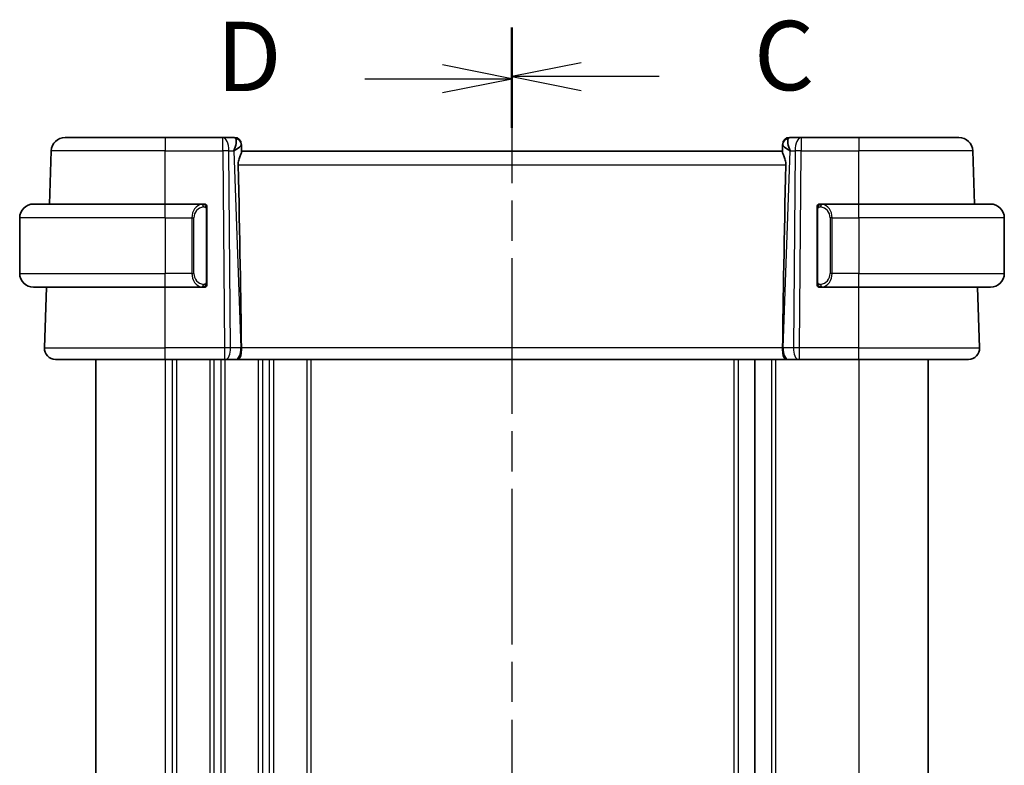
# Model space of a CAD drawing. Units: millimetres. Extents: x 22 to 2995, y 12 to 574.
# Drawn here: x 788 to 859, y 371 to 425 of the extents above; entities that cross this region are included whole.
import ezdxf

# ---------------------------------------------------------------- set-up
doc = ezdxf.new("R2010")
doc.units = ezdxf.units.MM
doc.header["$LTSCALE"] = 1.5
doc.linetypes.add('CHAIN', pattern=[0.3543, 0.2362, -0.0295, 0.0591, -0.0295])
for name, color, linetype, lineweight in [('Section Line (ISO)', 7, 'CHAIN', 25), ('Visible (ISO)', 7, 'Continuous', 35), ('Visible Narrow (ISO)', 7, 'Continuous', 25)]:
    doc.layers.add(name, color=color, linetype=linetype, lineweight=lineweight)
doc.styles.add('Note Text (TK)', font='txt')

# ---------------------------------------------------------------- blocks, each defined once
blk = doc.blocks.new('2dTransSection2')
at = {"layer": 'Section Line (ISO)', "linetype": 'CHAIN', "ltscale": 15.649933}
blk.add_line((116.562, 214.321), (116.562, 160.873), dxfattribs=at)
at = {"layer": 'Section Line (ISO)', "linetype": 'Continuous', "lineweight": 50}
for p, q in [((116.562, 214.321), (116.562, 210.776)), ((116.562, 164.418), (116.562, 160.873))]:
    blk.add_line(p, q, dxfattribs=at)
at = {"layer": 'Section Line (ISO)', "linetype": 'Continuous'}
for p, q in [((119.062, 213.049), (116.562, 212.549)), ((119.062, 212.549), (116.562, 212.549)), ((116.562, 212.549), (119.062, 212.049)), ((121.867, 212.549), (119.062, 212.549)), ((119.062, 163.146), (116.562, 162.646)), ((119.062, 162.646), (116.562, 162.646)), ((116.562, 162.646), (119.062, 162.146)), ((121.867, 162.646), (119.062, 162.646))]:
    blk.add_line(p, q, dxfattribs=at)
at = {"layer": 'Section Line (ISO)', "char_height": 2.5, "attachment_point": 7, "style": 'Note Text (TK)'}
for insert in [(125.286, 211.277), (125.286, 161.374)]:
    blk.add_mtext('C', dxfattribs=dict(at, insert=insert))
blk = doc.blocks.new('2dTransSection3')
at = {"layer": 'Section Line (ISO)', "linetype": 'CHAIN', "ltscale": 15.635598}
blk.add_line((116.562, 214.244), (116.562, 160.847), dxfattribs=at)
at = {"layer": 'Section Line (ISO)', "linetype": 'Continuous', "lineweight": 50}
for p, q in [((116.562, 214.244), (116.562, 210.704)), ((116.562, 164.387), (116.562, 160.847))]:
    blk.add_line(p, q, dxfattribs=at)
at = {"layer": 'Section Line (ISO)', "linetype": 'Continuous'}
for p, q in [((116.562, 212.474), (114.062, 212.974)), ((111.258, 212.474), (114.062, 212.474)), ((114.062, 212.474), (116.562, 212.474)), ((114.062, 211.974), (116.562, 212.474)), ((116.562, 162.617), (114.062, 163.117)), ((111.258, 162.617), (114.062, 162.617)), ((114.062, 162.617), (116.562, 162.617)), ((114.062, 162.117), (116.562, 162.617))]:
    blk.add_line(p, q, dxfattribs=at)
at = {"layer": 'Section Line (ISO)', "char_height": 2.5, "attachment_point": 7, "style": 'Note Text (TK)'}
for insert in [(105.907, 211.246), (105.907, 161.389)]:
    blk.add_mtext('D', dxfattribs=dict(at, insert=insert))

msp = doc.modelspace()

# ---------------------------------------------------------------- linework, layer by layer
at = {"layer": 'Visible (ISO)'}
for p, q in [((790.7908, 416.7154), (798.0164, 416.7154)), ((802.1565, 416.7154), (798.0164, 416.7154)), ((802.9987, 416.7154), (802.1565, 416.7154)), ((803.4983, 416.2329), (803.4999, 416.1875)), ((803.5179, 415.6733), (803.4999, 416.1875)), ((842.5329, 416.1875), (842.5149, 415.6733)), ((842.5329, 416.1875), (842.5345, 416.2329)), ((843.8763, 416.7154), (843.0342, 416.7154)), ((848.0164, 416.7154), (843.8763, 416.7154)), ((848.0164, 416.7154), (855.242, 416.7154)), ((789.6575, 411.9154), (789.7914, 415.7503)), ((842.5164, 415.7154), (803.5164, 415.7154)), ((856.3753, 411.9154), (856.2414, 415.7503)), ((788.5164, 411.9154), (798.0164, 411.9154)), ((800.72, 411.9154), (798.0164, 411.9154)), ((848.0164, 411.9154), (845.3105, 411.9154)), ((848.0164, 411.9154), (857.5164, 411.9154)), ((801.0164, 406.2897), (801.0164, 411.5412)), ((845.0164, 411.5412), (845.0164, 406.2897)), ((845.3367, 411.6952), (845.3367, 411.6952)), ((787.5164, 410.9154), (787.5164, 406.9154)), ((858.5164, 410.9154), (858.5164, 406.9154)), ((798.0164, 405.9154), (788.5164, 405.9154)), ((789.2953, 401.5433), (789.448, 405.9154)), ((798.0164, 405.9154), (800.7224, 405.9154)), ((845.3129, 405.9154), (848.0164, 405.9154)), ((857.5164, 405.9154), (848.0164, 405.9154)), ((856.7375, 401.5433), (856.5848, 405.9154)), ((798.0164, 400.7154), (790.0948, 400.7154)), ((793.0164, 400.7154), (793.0164, 342.7154)), ((798.0164, 400.7154), (802.2737, 400.7154)), ((802.3631, 400.7154), (802.2737, 400.7154)), ((802.3631, 400.7154), (803.1013, 400.7154)), ((803.1995, 400.7154), (803.1013, 400.7154)), ((803.1995, 400.7154), (842.8333, 400.7154)), ((840.5164, 400.7154), (840.5164, 342.7154)), ((840.5166, 400.7154), (840.5166, 342.7154)), ((840.5167, 400.7154), (840.5167, 342.7154)), ((842.9315, 400.7154), (842.8333, 400.7154)), ((842.9315, 400.7154), (843.6698, 400.7154)), ((843.7592, 400.7154), (843.6698, 400.7154)), ((843.7592, 400.7154), (848.0164, 400.7154)), ((855.938, 400.7154), (848.0164, 400.7154)), ((853.0164, 400.7154), (853.0164, 342.7154))]:
    msp.add_line(p, q, dxfattribs=at)
for centre, radius, start, end in [((790.7908, 415.7154), 1, 90, 178), ((802.9987, 416.2154), 0.5, 2, 90), ((843.0342, 416.2154), 0.5, 90, 178), ((855.242, 415.7154), 1, 2, 90), ((788.5164, 410.9154), 1, 90, 180), ((800.8164, 411.7154), 0.2, 45, 90), ((800.8164, 411.7154), 0.2, 0, 45), ((845.2164, 411.7154), 0.2, 135, 180), ((845.2164, 411.7154), 0.2, 90, 135), ((857.5164, 410.9154), 1, 0, 90), ((788.5164, 406.9154), 1, 180, 270), ((857.5164, 406.9154), 1, 270, 0), ((800.8164, 406.1154), 0.2, 270, 315), ((800.8164, 406.1154), 0.2, 315, 0), ((845.2164, 406.1154), 0.2, 180, 225), ((845.2164, 406.1154), 0.2, 225, 270), ((790.0948, 401.5154), 0.8, 178, 270), ((855.938, 401.5154), 0.8, 270, 2)]:
    msp.add_arc(centre, radius, start, end, dxfattribs=at)
for centre, major_axis, ratio, start_param, end_param in [((802.5158, 415.7154), (0.5076, 0.9839), 0.3524091, 4.9271531, 6.0335489), ((802.5158, 415.7154), (0.9809, 0.4854), 0.1649321, 5.1023554, 6.2087512), ((843.517, 415.7154), (-0.9809, 0.4854), 0.1649321, 0.0744341, 1.1808299), ((843.517, 415.7154), (-0.5076, 0.9839), 0.3524091, 0.2496364, 1.3560322), ((800.7349, 466.7134), (2.6199, -74.9881), 0.0133273, 0.5170336, 0.8047581), ((845.2979, 466.7134), (-2.6199, -74.9881), 0.0133273, 5.4784272, 5.7661517)]:
    msp.add_ellipse(centre, major_axis=major_axis, ratio=ratio, start_param=start_param, end_param=end_param, dxfattribs=at)
for points, knots in [([(803.2715, 414.7503), (803.2691, 414.8622), (803.2865, 414.9779), (803.3451, 415.1952), (803.3852, 415.2966), (803.4544, 415.4665), (803.4912, 415.5533), (803.5142, 415.6334), (803.5183, 415.6557), (803.5179, 415.6733)], [-0.55440292, -0.55440292, -0.55440292, -0.55440292, -0.52092566, -0.52092566, -0.48611706, -0.48611706, -0.44964448, -0.44964448, -0.43246403, -0.43246403, -0.43246403, -0.43246403]), ([(842.7614, 414.7503), (842.7637, 414.8622), (842.7464, 414.9779), (842.6877, 415.1952), (842.6476, 415.2966), (842.5784, 415.4665), (842.5417, 415.5533), (842.5186, 415.6334), (842.5145, 415.6557), (842.5149, 415.6733)], [0.00133134, 0.00133134, 0.00133134, 0.00133134, 0.0348086, 0.0348086, 0.0696172, 0.0696172, 0.10608978, 0.10608978, 0.12327023, 0.12327023, 0.12327023, 0.12327023]), ([(800.749, 411.9154), (800.7436, 411.9154), (800.7387, 411.9154), (800.7344, 411.9154), (800.7293, 411.9154), (800.725, 411.9155), (800.7224, 411.9154)], [0.74172688, 0.74172688, 0.74172688, 0.74172688, 0.86054632, 0.86054632, 0.86054632, 1, 1, 1, 1]), ([(800.8164, 411.9154), (800.816, 411.9154), (800.8153, 411.9154), (800.8122, 411.9154), (800.8101, 411.9154), (800.8075, 411.9154), (800.8042, 411.9154), (800.8013, 411.9154), (800.7979, 411.9154), (800.794, 411.9154), (800.7902, 411.9154), (800.7858, 411.9154), (800.781, 411.9154), (800.7761, 411.9154), (800.7708, 411.9154), (800.7656, 411.9154), (800.7599, 411.9154), (800.7543, 411.9154), (800.749, 411.9154)], [0, 0, 0, 0, 0.19035453, 0.19035453, 0.19035453, 0.31386322, 0.31386322, 0.31386322, 0.42140608, 0.42140608, 0.42140608, 0.52396797, 0.52396797, 0.52396797, 0.62813475, 0.62813475, 0.62813475, 0.74172688, 0.74172688, 0.74172688, 0.74172688]), ([(845.2838, 411.9154), (845.2776, 411.9154), (845.2708, 411.9154), (845.264, 411.9154), (845.2578, 411.9154), (845.2516, 411.9154), (845.2463, 411.9154), (845.2409, 411.9154), (845.2363, 411.9154), (845.2325, 411.9154), (845.2282, 411.9154), (845.2248, 411.9154), (845.2221, 411.9154), (845.2179, 411.9154), (845.217, 411.9154), (845.2164, 411.9154)], [0.25827312, 0.25827312, 0.25827312, 0.25827312, 0.39314391, 0.39314391, 0.39314391, 0.51690147, 0.51690147, 0.51690147, 0.64201572, 0.64201572, 0.64201572, 0.78266988, 0.78266988, 0.78266988, 1, 1, 1, 1]), ([(845.3105, 411.9154), (845.309, 411.9154), (845.307, 411.9154), (845.3046, 411.9154), (845.2992, 411.9154), (845.292, 411.9154), (845.2838, 411.9154)], [0.00000016, 0.00000016, 0.00000016, 0.00000016, 0.07789573, 0.07789573, 0.07789573, 0.25827312, 0.25827312, 0.25827312, 0.25827312]), ([(801.0164, 411.6691), (801.0164, 411.675), (801.0164, 411.6805), (801.0164, 411.6854), (801.0164, 411.6903), (801.0164, 411.6946), (801.0164, 411.6984), (801.0164, 411.7021), (801.0164, 411.7051), (801.0164, 411.7075), (801.0164, 411.7099), (801.0164, 411.7116), (801.0164, 411.7128), (801.0164, 411.7131), (801.0164, 411.7133), (801.0164, 411.7136), (801.0164, 411.7143), (801.0164, 411.7148), (801.0164, 411.7151), (801.0164, 411.7154), (801.0164, 411.7154), (801.0164, 411.7154)], [0.5, 0.5, 0.5, 0.5, 0.58502424, 0.58502424, 0.58502424, 0.66947181, 0.66947181, 0.66947181, 0.75324782, 0.75324782, 0.75324782, 0.83626522, 0.83626522, 0.83626522, 0.85443497, 0.85443497, 0.85443497, 0.91835525, 0.91835525, 0.91835525, 1, 1, 1, 1]), ([(801.0164, 411.5412), (801.0164, 411.547), (801.0164, 411.5528), (801.0164, 411.5589), (801.0164, 411.5648), (801.0164, 411.571), (801.0164, 411.5774), (801.0164, 411.5837), (801.0164, 411.5902), (801.0164, 411.5968), (801.0164, 411.6034), (801.0164, 411.61), (801.0164, 411.6164), (801.0164, 411.6229), (801.0164, 411.6293), (801.0164, 411.6354), (801.0164, 411.6416), (801.0164, 411.6475), (801.0164, 411.6531), (801.0164, 411.6588), (801.0164, 411.6641), (801.0164, 411.6691)], [0, 0, 0, 0, 0.07187067, 0.07187067, 0.07187067, 0.14250295, 0.14250295, 0.14250295, 0.21256871, 0.21256871, 0.21256871, 0.28268769, 0.28268769, 0.28268769, 0.35348445, 0.35348445, 0.35348445, 0.42564648, 0.42564648, 0.42564648, 0.5, 0.5, 0.5, 0.5]), ([(845.0164, 411.7154), (845.0164, 411.7154), (845.0164, 411.7154), (845.0164, 411.7148), (845.0164, 411.7142), (845.0164, 411.713), (845.0164, 411.711), (845.0164, 411.709), (845.0164, 411.7061), (845.0164, 411.7024), (845.0164, 411.6986), (845.0164, 411.6939), (845.0164, 411.6885), (845.0164, 411.6829), (845.0164, 411.6764), (845.0164, 411.6695)], [0, 0, 0, 0, 0.10026775, 0.10026775, 0.10026775, 0.19847065, 0.19847065, 0.19847065, 0.29651622, 0.29651622, 0.29651622, 0.39628078, 0.39628078, 0.39628078, 0.5, 0.5, 0.5, 0.5]), ([(845.0164, 411.6695), (845.0164, 411.6577), (845.0164, 411.6437), (845.0164, 411.629), (845.0164, 411.6146), (845.0164, 411.5994), (845.0164, 411.5843), (845.0164, 411.5825), (845.0164, 411.5807), (845.0164, 411.5789), (845.0164, 411.5659), (845.0164, 411.5532), (845.0164, 411.5412)], [0.5, 0.5, 0.5, 0.5, 0.6699894, 0.6699894, 0.6699894, 0.83656608, 0.83656608, 0.83656608, 0.85622576, 0.85622576, 0.85622576, 1, 1, 1, 1]), ([(801.0164, 406.1614), (801.0164, 406.1732), (801.0164, 406.1872), (801.0164, 406.2019), (801.0164, 406.2163), (801.0164, 406.2314), (801.0164, 406.2466), (801.0164, 406.2484), (801.0164, 406.2501), (801.0164, 406.2519), (801.0164, 406.265), (801.0164, 406.2777), (801.0164, 406.2897)], [0.5, 0.5, 0.5, 0.5, 0.6699894, 0.6699894, 0.6699894, 0.83656608, 0.83656608, 0.83656608, 0.85622576, 0.85622576, 0.85622576, 1, 1, 1, 1]), ([(801.0164, 406.1154), (801.0164, 406.1154), (801.0164, 406.1155), (801.0164, 406.1161), (801.0164, 406.1167), (801.0164, 406.1179), (801.0164, 406.1199), (801.0164, 406.1219), (801.0164, 406.1248), (801.0164, 406.1285), (801.0164, 406.1323), (801.0164, 406.1369), (801.0164, 406.1423), (801.0164, 406.148), (801.0164, 406.1544), (801.0164, 406.1614)], [0, 0, 0, 0, 0.10026775, 0.10026775, 0.10026775, 0.19847065, 0.19847065, 0.19847065, 0.29651622, 0.29651622, 0.29651622, 0.39628078, 0.39628078, 0.39628078, 0.5, 0.5, 0.5, 0.5]), ([(845.0164, 406.2897), (845.0164, 406.2839), (845.0164, 406.2781), (845.0164, 406.272), (845.0164, 406.266), (845.0164, 406.2598), (845.0164, 406.2534), (845.0164, 406.2471), (845.0164, 406.2406), (845.0164, 406.2341), (845.0164, 406.2275), (845.0164, 406.2209), (845.0164, 406.2144), (845.0164, 406.2079), (845.0164, 406.2016), (845.0164, 406.1955), (845.0164, 406.1893), (845.0164, 406.1834), (845.0164, 406.1778), (845.0164, 406.1721), (845.0164, 406.1667), (845.0164, 406.1618)], [0, 0, 0, 0, 0.07187067, 0.07187067, 0.07187067, 0.14250295, 0.14250295, 0.14250295, 0.21256871, 0.21256871, 0.21256871, 0.28268769, 0.28268769, 0.28268769, 0.35348445, 0.35348445, 0.35348445, 0.42564648, 0.42564648, 0.42564648, 0.5, 0.5, 0.5, 0.5]), ([(845.0164, 406.1618), (845.0164, 406.1559), (845.0164, 406.1504), (845.0164, 406.1455), (845.0164, 406.1406), (845.0164, 406.1362), (845.0164, 406.1325), (845.0164, 406.1288), (845.0164, 406.1257), (845.0164, 406.1233), (845.0164, 406.121), (845.0164, 406.1192), (845.0164, 406.118), (845.0164, 406.1178), (845.0164, 406.1175), (845.0164, 406.1173), (845.0164, 406.1165), (845.0164, 406.116), (845.0164, 406.1158), (845.0164, 406.1154), (845.0164, 406.1154), (845.0164, 406.1154)], [0.5, 0.5, 0.5, 0.5, 0.58502424, 0.58502424, 0.58502424, 0.66947181, 0.66947181, 0.66947181, 0.75324782, 0.75324782, 0.75324782, 0.83626522, 0.83626522, 0.83626522, 0.85443497, 0.85443497, 0.85443497, 0.91835525, 0.91835525, 0.91835525, 1, 1, 1, 1]), ([(800.7224, 405.9155), (800.7239, 405.9154), (800.7259, 405.9154), (800.7282, 405.9154), (800.7337, 405.9154), (800.7408, 405.9154), (800.749, 405.9154)], [0.00000016, 0.00000016, 0.00000016, 0.00000016, 0.07789573, 0.07789573, 0.07789573, 0.25827312, 0.25827312, 0.25827312, 0.25827312]), ([(800.749, 405.9154), (800.7552, 405.9154), (800.762, 405.9154), (800.7688, 405.9154), (800.775, 405.9154), (800.7812, 405.9154), (800.7866, 405.9154), (800.792, 405.9154), (800.7965, 405.9154), (800.8004, 405.9154), (800.8047, 405.9154), (800.808, 405.9154), (800.8107, 405.9154), (800.8149, 405.9154), (800.8158, 405.9154), (800.8164, 405.9154)], [0.25827312, 0.25827312, 0.25827312, 0.25827312, 0.39314391, 0.39314391, 0.39314391, 0.51690147, 0.51690147, 0.51690147, 0.64201572, 0.64201572, 0.64201572, 0.78266988, 0.78266988, 0.78266988, 1, 1, 1, 1]), ([(845.2164, 405.9154), (845.2168, 405.9154), (845.2175, 405.9154), (845.2207, 405.9154), (845.2227, 405.9154), (845.2254, 405.9154), (845.2287, 405.9154), (845.2315, 405.9154), (845.2349, 405.9154), (845.2389, 405.9154), (845.2427, 405.9154), (845.247, 405.9154), (845.2518, 405.9154), (845.2567, 405.9154), (845.262, 405.9154), (845.2673, 405.9154), (845.273, 405.9154), (845.2786, 405.9154), (845.2838, 405.9154)], [0, 0, 0, 0, 0.19035453, 0.19035453, 0.19035453, 0.31386322, 0.31386322, 0.31386322, 0.42140608, 0.42140608, 0.42140608, 0.52396797, 0.52396797, 0.52396797, 0.62813475, 0.62813475, 0.62813475, 0.74172688, 0.74172688, 0.74172688, 0.74172688]), ([(845.2838, 405.9154), (845.2892, 405.9154), (845.2941, 405.9154), (845.2985, 405.9154), (845.3036, 405.9154), (845.3078, 405.9154), (845.3105, 405.9154)], [0.74172688, 0.74172688, 0.74172688, 0.74172688, 0.86054632, 0.86054632, 0.86054632, 1, 1, 1, 1]), ([(803.5062, 401.5433), (803.5068, 401.4788), (803.5048, 401.414), (803.4973, 401.2884), (803.492, 401.2278), (803.477, 401.1094), (803.4635, 401.0171), (803.4075, 400.8655), (803.38, 400.8161), (803.3211, 400.7499), (803.2927, 400.7323), (803.2421, 400.7175), (803.2216, 400.7155), (803.1999, 400.7154), (803.1997, 400.7154), (803.1995, 400.7154)], [-0.13453133, -0.13453133, -0.13453133, -0.13453133, -0.10671965, -0.10671965, -0.07924528, -0.07924528, -0.0498976, -0.0498976, -0.02957206, -0.02957206, -0.01168458, -0.01168458, 0, 0, 0.00011715, 0.00011715, 0.00011715, 0.00011715]), ([(803.5062, 401.5442), (803.5062, 401.5441), (803.5062, 401.5439), (803.5062, 401.5436), (803.5062, 401.5435), (803.5062, 401.5433)], [0, 0, 0, 0, 0.00005304002, 0.00005304002, 0.00018497458, 0.00018497458, 0.00018497458, 0.00018497458]), ([(842.8333, 400.7154), (842.8331, 400.7154), (842.8329, 400.7154), (842.8112, 400.7155), (842.7908, 400.7175), (842.7402, 400.7323), (842.7117, 400.7499), (842.6528, 400.8161), (842.6253, 400.8655), (842.5694, 401.0171), (842.5559, 401.1094), (842.5409, 401.2278), (842.5355, 401.2884), (842.528, 401.414), (842.526, 401.4788), (842.5266, 401.5433)], [-0.093874317, -0.093874317, -0.093874317, -0.093874317, -0.093792655, -0.093792655, -0.085645928, -0.085645928, -0.073177004, -0.073177004, -0.05900821, -0.05900821, -0.038549665, -0.038549665, -0.019396924, -0.019396924, -0.000009051, -0.000009051, -0.000009051, -0.000009051]), ([(842.5266, 401.5433), (842.5266, 401.5435), (842.5266, 401.5436), (842.5266, 401.5439), (842.5266, 401.5441), (842.5266, 401.5442)], [0.000009289723, 0.000009289723, 0.000009289723, 0.000009289723, 0.000053563207, 0.000053563207, 0.000071363521, 0.000071363521, 0.000071363521, 0.000071363521])]:
    msp.add_open_spline(points, degree=3, knots=knots, dxfattribs=at)
at = {"layer": 'Visible Narrow (ISO)'}
for p, q in [((798.0164, 416.7154), (798.0164, 415.7503)), ((802.1565, 415.7503), (802.1565, 416.7154)), ((843.8763, 416.7154), (843.8763, 415.7503)), ((848.0164, 416.7154), (848.0164, 415.7503)), ((798.0164, 415.7503), (789.7914, 415.7503)), ((798.0164, 415.7503), (802.1565, 415.7503)), ((798.0164, 411.9154), (798.0164, 415.7503)), ((802.1565, 415.7503), (802.2737, 401.5433)), ((802.7206, 401.5433), (802.6035, 415.7503)), ((802.6035, 415.7503), (802.9627, 415.7503)), ((802.9627, 415.7503), (803.4589, 401.5433)), ((803.097, 415.8318), (803.097, 415.8314)), ((842.574, 401.5433), (843.0701, 415.7503)), ((842.9358, 415.8314), (842.9358, 415.8318)), ((843.0701, 415.7503), (843.4293, 415.7503)), ((843.4293, 415.7503), (843.3122, 401.5433)), ((843.7592, 401.5433), (843.8763, 415.7503)), ((843.8763, 415.7503), (848.0164, 415.7503)), ((848.0164, 411.9154), (848.0164, 415.7503)), ((856.2414, 415.7503), (848.0164, 415.7503)), ((803.2715, 414.7503), (842.7614, 414.7503)), ((798.0164, 410.9154), (798.0164, 411.9154)), ((848.0164, 410.9154), (848.0164, 411.9154)), ((800.9578, 411.5412), (801.0012, 411.5412)), ((800.9578, 411.5412), (800.9578, 406.2897)), ((801.0012, 411.5412), (801.0164, 411.5412)), ((845.0164, 411.5412), (845.0316, 411.5412)), ((845.0316, 411.5412), (845.075, 411.5412)), ((845.075, 406.2897), (845.075, 411.5412)), ((798.0164, 410.9154), (787.5164, 410.9154)), ((798.0164, 410.9154), (799.9336, 410.9154)), ((798.0164, 410.9154), (798.0164, 406.9154)), ((799.9336, 410.9154), (800.075, 410.9154)), ((799.9336, 410.9154), (799.9336, 406.9154)), ((800.075, 406.9154), (800.075, 410.9154)), ((846.0993, 410.9154), (845.9578, 410.9154)), ((845.9578, 410.9154), (845.9578, 406.9154)), ((846.0993, 406.9154), (846.0993, 410.9154)), ((846.0993, 410.9154), (848.0164, 410.9154)), ((848.0164, 410.9154), (848.0164, 406.9154)), ((858.5164, 410.9154), (848.0164, 410.9154)), ((787.5164, 406.9154), (798.0164, 406.9154)), ((799.9336, 406.9154), (798.0164, 406.9154)), ((798.0164, 405.9154), (798.0164, 406.9154)), ((799.9336, 406.9154), (800.075, 406.9154)), ((846.0993, 406.9154), (845.9578, 406.9154)), ((848.0164, 406.9154), (846.0993, 406.9154)), ((848.0164, 405.9154), (848.0164, 406.9154)), ((848.0164, 406.9154), (858.5164, 406.9154)), ((801.0012, 406.2897), (800.9578, 406.2897)), ((801.0164, 406.2897), (801.0012, 406.2897)), ((845.0316, 406.2897), (845.0164, 406.2897)), ((845.075, 406.2897), (845.0316, 406.2897)), ((798.0164, 401.5433), (798.0164, 405.9154)), ((848.0164, 401.5433), (848.0164, 405.9154)), ((789.2953, 401.5433), (798.0164, 401.5433)), ((798.0164, 400.7154), (798.0164, 401.5433)), ((802.2737, 401.5433), (798.0164, 401.5433)), ((802.2737, 401.5433), (802.2737, 400.7154)), ((803.4589, 401.5433), (802.7206, 401.5433)), ((842.5266, 401.5433), (803.5062, 401.5433)), ((843.3122, 401.5433), (842.574, 401.5433)), ((843.7592, 400.7154), (843.7592, 401.5433)), ((848.0164, 401.5433), (843.7592, 401.5433)), ((848.0164, 400.7154), (848.0164, 401.5433)), ((848.0164, 401.5433), (856.7375, 401.5433)), ((798.0164, 400.7154), (798.0164, 342.7154)), ((798.5164, 400.7154), (798.5164, 342.7154)), ((798.8164, 400.7154), (798.8164, 342.7154)), ((801.2164, 400.7154), (801.2164, 342.7154)), ((801.5164, 400.7154), (801.5164, 342.7154)), ((802.0164, 400.7154), (802.0164, 342.7154)), ((802.3164, 400.7154), (802.3164, 342.7154)), ((804.7164, 400.7154), (804.7164, 342.7154)), ((805.0164, 400.7154), (805.0164, 342.7154)), ((805.5164, 400.7154), (805.5164, 342.7154)), ((805.8164, 400.7154), (805.8164, 342.7154)), ((808.2164, 400.7154), (808.2164, 342.7154)), ((808.5164, 400.7154), (808.5164, 342.7154)), ((839.0164, 400.7154), (839.0164, 342.7154)), ((839.3164, 400.7154), (839.3164, 342.7154)), ((841.7168, 400.7154), (841.7168, 342.7154)), ((842.0168, 400.7154), (842.0168, 342.7154)), ((848.0168, 400.7154), (848.0168, 342.7154))]:
    msp.add_line(p, q, dxfattribs=at)
for centre, start, end in [((800.875, 410.9154), 97.635382, 180), ((845.1578, 410.9154), 0, 82.364618), ((800.875, 406.9154), 180, 262.364618), ((845.1578, 406.9154), 277.635382, 0)]:
    msp.add_arc(centre, 0.8, start, end, dxfattribs=at)
for centre, major_axis, ratio, start_param, end_param in [((802.1565, 415.7154), (0, 1), 0.4472136, 4.7472956, 6.2831853), ((803.0161, 415.7154), (0.0184, -1), 0.2235351, 2.7079904, 3.1374843), ((803.0002, 416.17), (0.4997, 0.0174), 0.9243219, 0, 1.3511946), ((802.9987, 416.2154), (0.4997, 0.0174), 0.029415, 0.1033087, 0.1033993), ((843.0326, 416.17), (-0.4997, 0.0174), 0.9243219, 4.9319907, 6.2831853), ((843.0342, 416.2154), (-0.4997, 0.0175), 0.0294153, 6.179792, 6.1798826), ((843.0167, 415.7154), (0.0184, 1), 0.2235351, 0.0041083, 0.4336023), ((843.8763, 415.7154), (0, 1), 0.4472136, 0, 1.5358897), ((802.1565, 415.7154), (-1, -0.0082), 0.0348983, 4.2487413, 4.7121013), ((843.8763, 415.7154), (1, -0.0082), 0.0348983, 1.571084, 2.034444), ((800.7336, 410.9154), (0, -1), 0.8, 3.2748552, 4.712389), ((800.6273, 411.7083), (-0.0266, 0.1982), 0.7039511, 5.3566507, 6.0950034), ((800.6273, 411.7083), (-0.0266, 0.1982), 0.7039511, 4.618298, 5.3566507), ((845.4056, 411.7083), (-0.0266, -0.1982), 0.7039511, 4.0681273, 4.80648), ((845.4056, 411.7083), (0.0266, 0.1982), 0.7039511, 0.1881819, 0.9265346), ((845.2993, 410.9154), (0, 1), 0.8, 4.712389, 6.1499228), ((800.7336, 406.9154), (0, -1), 0.8, 4.712389, 6.1499228), ((845.2993, 406.9154), (0, 1), 0.8, 3.2748552, 4.712389), ((800.6273, 406.1225), (0.0266, 0.1982), 0.7039511, 4.0681273, 4.8064799), ((845.4056, 406.1225), (0.0266, -0.1982), 0.7039511, 4.618298, 5.3566507), ((800.6273, 406.1225), (-0.0266, -0.1982), 0.7039511, 0.1881819, 0.9265346), ((845.4056, 406.1225), (0.0266, -0.1982), 0.7039511, 5.3566507, 6.0950034), ((802.2736, 401.5154), (-1, -0.0066), 0.0279186, 4.2487874, 4.7121474), ((802.3631, 401.5154), (0, -0.8), 0.4472136, 0, 1.6057029), ((803.1013, 401.5154), (0, -0.8), 0.4472136, 0, 1.6057029), ((803.0117, 401.5154), (-0.9996, -0.0279), 0.0172504, 4.1943069, 4.248109), ((843.0212, 401.5154), (-0.9996, 0.0279), 0.0172504, 5.176669, 5.2304711), ((842.9315, 401.5154), (0, -0.8), 0.4472136, 4.6774824, 6.2831853), ((843.6698, 401.5154), (0, -0.8), 0.4472136, 4.6774824, 6.2831853), ((843.7592, 401.5154), (-1, 0.0066), 0.0279186, 4.7126306, 5.1759906)]:
    msp.add_ellipse(centre, major_axis=major_axis, ratio=ratio, start_param=start_param, end_param=end_param, dxfattribs=at)
for points, knots in [([(800.7224, 411.9154), (800.7216, 411.9154), (800.7202, 411.9154), (800.7184, 411.9154), (800.7144, 411.9154), (800.7083, 411.9153), (800.7009, 411.9149), (800.6955, 411.9147), (800.6895, 411.9143), (800.6832, 411.9137), (800.6772, 411.9133), (800.671, 411.9126), (800.6649, 411.912), (800.6583, 411.9112), (800.6519, 411.9104), (800.6462, 411.9096), (800.637, 411.9082), (800.6299, 411.907), (800.6273, 411.9066)], [0.00000014, 0.00000014, 0.00000014, 0.00000014, 0.09424462, 0.09424462, 0.09424462, 0.29608497, 0.29608497, 0.29608497, 0.44613462, 0.44613462, 0.44613462, 0.58843853, 0.58843853, 0.58843853, 0.74422937, 0.74422937, 0.74422937, 1, 1, 1, 1]), ([(845.4056, 411.9066), (845.4023, 411.9071), (845.3918, 411.9089), (845.3791, 411.9106), (845.371, 411.9117), (845.3619, 411.9127), (845.3532, 411.9134), (845.3442, 411.9142), (845.3356, 411.9148), (845.3283, 411.9151), (845.3194, 411.9154), (845.3127, 411.9154), (845.3105, 411.9154)], [0, 0, 0, 0, 0.3215828, 0.3215828, 0.3215828, 0.5255123, 0.5255123, 0.5255123, 0.7373622, 0.7373622, 0.7373622, 1, 1, 1, 1]), ([(800.7687, 411.7083), (800.7743, 411.7091), (800.78, 411.7098), (800.786, 411.7104), (800.7919, 411.7109), (800.7982, 411.7112), (800.8047, 411.7111), (800.8113, 411.7111), (800.8181, 411.7107), (800.8251, 411.7098), (800.8321, 411.709), (800.8392, 411.7078), (800.8463, 411.7062), (800.8533, 411.7046), (800.8603, 411.7025), (800.867, 411.7), (800.8738, 411.6975), (800.8802, 411.6946), (800.8864, 411.6912), (800.8927, 411.6878), (800.8986, 411.6839), (800.9043, 411.6795)], [0, 0, 0, 0, 0.071275, 0.071275, 0.071275, 0.14246065, 0.14246065, 0.14246065, 0.21364074, 0.21364074, 0.21364074, 0.28489899, 0.28489899, 0.28489899, 0.35632005, 0.35632005, 0.35632005, 0.42799051, 0.42799051, 0.42799051, 0.5, 0.5, 0.5, 0.5]), ([(800.9043, 411.6795), (800.9099, 411.6752), (800.9153, 411.6703), (800.9203, 411.665), (800.9253, 411.6598), (800.9299, 411.6541), (800.934, 411.6481), (800.9381, 411.6421), (800.9416, 411.6357), (800.9446, 411.6292), (800.9476, 411.6225), (800.95, 411.6157), (800.9518, 411.6089), (800.9535, 411.6026), (800.9547, 411.5964), (800.9556, 411.5898), (800.9567, 411.5819), (800.9573, 411.5733), (800.9576, 411.5647), (800.9579, 411.5569), (800.9578, 411.5492), (800.9578, 411.5412)], [0.5, 0.5, 0.5, 0.5, 0.57172447, 0.57172447, 0.57172447, 0.6426242, 0.6426242, 0.6426242, 0.71336021, 0.71336021, 0.71336021, 0.78457822, 0.78457822, 0.78457822, 0.85049403, 0.85049403, 0.85049403, 0.92879556, 0.92879556, 0.92879556, 1, 1, 1, 1]), ([(845.075, 411.5412), (845.075, 411.5593), (845.0751, 411.5779), (845.078, 411.5952), (845.0808, 411.6123), (845.0864, 411.6282), (845.0947, 411.6422), (845.1036, 411.6571), (845.1155, 411.6699), (845.1281, 411.6795)], [0, 0, 0, 0, 0.16464555, 0.16464555, 0.16464555, 0.3268563, 0.3268563, 0.3268563, 0.5, 0.5, 0.5, 0.5]), ([(845.1281, 411.6795), (845.136, 411.6856), (845.1447, 411.6908), (845.154, 411.6952), (845.1631, 411.6995), (845.1728, 411.703), (845.183, 411.7056), (845.1925, 411.708), (845.2021, 411.7096), (845.2115, 411.7105), (845.221, 411.7113), (845.2302, 411.7113), (845.239, 411.7109), (845.2478, 411.7104), (845.2562, 411.7094), (845.2641, 411.7083)], [0.5, 0.5, 0.5, 0.5, 0.60524772, 0.60524772, 0.60524772, 0.707891, 0.707891, 0.707891, 0.80414857, 0.80414857, 0.80414857, 0.90207429, 0.90207429, 0.90207429, 1, 1, 1, 1]), ([(800.9047, 406.1514), (800.8968, 406.1453), (800.8881, 406.1401), (800.8788, 406.1357), (800.8697, 406.1314), (800.86, 406.1279), (800.8499, 406.1253), (800.8403, 406.1228), (800.8307, 406.1212), (800.8214, 406.1204), (800.8118, 406.1196), (800.8026, 406.1195), (800.7938, 406.12), (800.785, 406.1205), (800.7766, 406.1215), (800.7687, 406.1225)], [0.5, 0.5, 0.5, 0.5, 0.60524772, 0.60524772, 0.60524772, 0.707891, 0.707891, 0.707891, 0.80414857, 0.80414857, 0.80414857, 0.90207429, 0.90207429, 0.90207429, 1, 1, 1, 1]), ([(800.9578, 406.2897), (800.9578, 406.2716), (800.9577, 406.253), (800.9549, 406.2356), (800.952, 406.2185), (800.9464, 406.2027), (800.9381, 406.1887), (800.9292, 406.1737), (800.9173, 406.1609), (800.9047, 406.1514)], [0, 0, 0, 0, 0.16464555, 0.16464555, 0.16464555, 0.3268563, 0.3268563, 0.3268563, 0.5, 0.5, 0.5, 0.5]), ([(845.1286, 406.1513), (845.1229, 406.1557), (845.1176, 406.1605), (845.1125, 406.1658), (845.1076, 406.1711), (845.103, 406.1768), (845.0989, 406.1828), (845.0948, 406.1888), (845.0912, 406.1951), (845.0882, 406.2017), (845.0852, 406.2083), (845.0828, 406.2152), (845.081, 406.222), (845.0793, 406.2282), (845.0781, 406.2345), (845.0772, 406.2411), (845.0762, 406.2489), (845.0755, 406.2576), (845.0752, 406.2662), (845.075, 406.274), (845.075, 406.2817), (845.075, 406.2897)], [0.5, 0.5, 0.5, 0.5, 0.57172447, 0.57172447, 0.57172447, 0.6426242, 0.6426242, 0.6426242, 0.71336021, 0.71336021, 0.71336021, 0.78457822, 0.78457822, 0.78457822, 0.85049403, 0.85049403, 0.85049403, 0.92879556, 0.92879556, 0.92879556, 1, 1, 1, 1]), ([(845.2641, 406.1225), (845.2585, 406.1218), (845.2528, 406.121), (845.2469, 406.1205), (845.2409, 406.12), (845.2347, 406.1197), (845.2281, 406.1197), (845.2216, 406.1198), (845.2147, 406.1202), (845.2077, 406.121), (845.2007, 406.1218), (845.1936, 406.123), (845.1866, 406.1247), (845.1795, 406.1263), (845.1725, 406.1284), (845.1658, 406.1309), (845.1591, 406.1334), (845.1526, 406.1363), (845.1464, 406.1397), (845.1402, 406.1431), (845.1342, 406.147), (845.1286, 406.1513)], [0, 0, 0, 0, 0.071275, 0.071275, 0.071275, 0.14246065, 0.14246065, 0.14246065, 0.21364074, 0.21364074, 0.21364074, 0.28489899, 0.28489899, 0.28489899, 0.35632005, 0.35632005, 0.35632005, 0.42799051, 0.42799051, 0.42799051, 0.5, 0.5, 0.5, 0.5]), ([(800.6273, 405.9243), (800.6306, 405.9237), (800.641, 405.922), (800.6538, 405.9203), (800.6618, 405.9192), (800.6709, 405.9182), (800.6796, 405.9174), (800.6887, 405.9166), (800.6973, 405.9161), (800.7045, 405.9158), (800.7134, 405.9155), (800.7201, 405.9155), (800.7224, 405.9155)], [0, 0, 0, 0, 0.3215828, 0.3215828, 0.3215828, 0.5255123, 0.5255123, 0.5255123, 0.7373622, 0.7373622, 0.7373622, 1, 1, 1, 1]), ([(845.3105, 405.9154), (845.3113, 405.9154), (845.3126, 405.9154), (845.3145, 405.9154), (845.3184, 405.9155), (845.3246, 405.9156), (845.3319, 405.916), (845.3373, 405.9162), (845.3433, 405.9166), (845.3496, 405.9171), (845.3556, 405.9176), (845.3618, 405.9182), (845.3679, 405.9189), (845.3745, 405.9197), (845.381, 405.9205), (845.3866, 405.9213), (845.3958, 405.9226), (845.4029, 405.9239), (845.4056, 405.9243)], [0.00000014, 0.00000014, 0.00000014, 0.00000014, 0.09424462, 0.09424462, 0.09424462, 0.29608497, 0.29608497, 0.29608497, 0.44613462, 0.44613462, 0.44613462, 0.58843853, 0.58843853, 0.58843853, 0.74422937, 0.74422937, 0.74422937, 1, 1, 1, 1])]:
    msp.add_open_spline(points, degree=3, knots=knots, dxfattribs=at)
for points in [[(800.942, 411.8176), (800.9361, 411.8215), (800.9235, 411.8285), (800.9016, 411.8377), (800.8745, 411.8447), (800.8413, 411.8498), (800.8015, 411.8519), (800.76, 411.8492), (800.7358, 411.8447), (800.7229, 411.8424)], [(800.942, 411.8176), (800.9294, 411.8353), (800.9014, 411.8647), (800.8296, 411.9032), (800.7738, 411.9154), (800.749, 411.9154)], [(800.942, 411.8176), (800.9408, 411.809), (800.9381, 411.7898), (800.927, 411.7393), (800.9132, 411.6983), (800.9043, 411.6795)], [(800.942, 411.8176), (800.9426, 411.8219), (800.9437, 411.8298), (800.9456, 411.8398), (800.9479, 411.8482), (800.9509, 411.8544), (800.9551, 411.8573), (800.9567, 411.857), (800.9578, 411.8569)], [(800.942, 411.8176), (800.9474, 411.81), (800.9574, 411.7938), (800.9707, 411.7653), (800.9823, 411.7307), (800.9919, 411.6881), (800.9987, 411.6376), (801.0015, 411.5865), (801.0012, 411.5569), (801.0012, 411.5412)], [(800.942, 411.8176), (800.9558, 411.8085), (800.9793, 411.7879), (801.0086, 411.733), (801.0164, 411.6887), (801.0164, 411.6691)], [(845.0907, 411.8177), (845.0768, 411.8087), (845.0534, 411.7882), (845.0242, 411.7334), (845.0164, 411.689), (845.0164, 411.6695)], [(845.0907, 411.8177), (845.078, 411.8), (845.057, 411.7608), (845.0329, 411.6575), (845.0316, 411.5778), (845.0316, 411.5412)], [(845.0907, 411.8177), (845.09, 411.8229), (845.0887, 411.8322), (845.0863, 411.8435), (845.0833, 411.8523), (845.0788, 411.8573), (845.0765, 411.857), (845.075, 411.8569)], [(845.0907, 411.8177), (845.1033, 411.8354), (845.1316, 411.8648), (845.2032, 411.9032), (845.259, 411.9154), (845.2838, 411.9154)], [(845.0907, 411.8177), (845.099, 411.8231), (845.117, 411.8328), (845.1517, 411.844), (845.1978, 411.8512), (845.2569, 411.8517), (845.2919, 411.8456), (845.3099, 411.8424)], [(845.0907, 411.8177), (845.0919, 411.809), (845.0945, 411.7897), (845.1054, 411.7393), (845.1192, 411.6983), (845.1281, 411.6795)], [(800.9421, 406.0132), (800.9409, 406.0218), (800.9383, 406.0412), (800.9274, 406.0915), (800.9137, 406.1326), (800.9047, 406.1514)], [(800.9421, 406.0132), (800.9548, 406.0308), (800.9758, 406.0701), (800.9999, 406.1733), (801.0012, 406.2531), (801.0012, 406.2897)], [(800.9421, 406.0132), (800.956, 406.0222), (800.9794, 406.0427), (801.0086, 406.0974), (801.0164, 406.1418), (801.0164, 406.1614)], [(845.0909, 406.0133), (845.077, 406.0223), (845.0535, 406.0429), (845.0242, 406.0978), (845.0164, 406.1422), (845.0164, 406.1618)], [(845.0909, 406.0133), (845.0855, 406.0208), (845.0754, 406.037), (845.0621, 406.0656), (845.0506, 406.1002), (845.0409, 406.1428), (845.0342, 406.1932), (845.0314, 406.2443), (845.0316, 406.274), (845.0316, 406.2897)], [(845.0909, 406.0133), (845.0921, 406.0219), (845.0948, 406.0411), (845.1058, 406.0915), (845.1196, 406.1326), (845.1286, 406.1513)], [(800.9421, 406.0132), (800.9338, 406.0077), (800.9158, 405.9981), (800.8812, 405.9869), (800.835, 405.9797), (800.776, 405.9792), (800.7409, 405.9852), (800.7229, 405.9885)], [(800.9421, 406.0132), (800.9295, 405.9955), (800.9013, 405.966), (800.8296, 405.9277), (800.7738, 405.9154), (800.749, 405.9154)], [(800.9421, 406.0132), (800.9429, 406.008), (800.9442, 405.9987), (800.9465, 405.9874), (800.9495, 405.9785), (800.9541, 405.9735), (800.9563, 405.9738), (800.9578, 405.974)], [(845.0909, 406.0133), (845.0902, 406.009), (845.0891, 406.0011), (845.0873, 405.991), (845.0849, 405.9827), (845.0819, 405.9764), (845.0778, 405.9736), (845.0761, 405.9738), (845.075, 405.974)], [(845.0909, 406.0133), (845.0968, 406.0094), (845.1094, 406.0023), (845.1313, 405.9931), (845.1584, 405.9862), (845.1915, 405.9811), (845.2313, 405.979), (845.2729, 405.9817), (845.2971, 405.9862), (845.3099, 405.9885)], [(845.0909, 406.0133), (845.1034, 405.9956), (845.1315, 405.9661), (845.2032, 405.9277), (845.259, 405.9154), (845.2838, 405.9154)]]:
    msp.add_open_spline(points, degree=3, dxfattribs=at)

# ---------------------------------------------------------------- block references
at = {"layer": 'Section Line (ISO)', "xscale": 2, "yscale": 2, "zscale": 2}
for name in ['2dTransSection3', '2dTransSection2']:
    msp.add_blockref(name, (589.8919, -4), dxfattribs=at)

doc.saveas('drawing.dxf')
